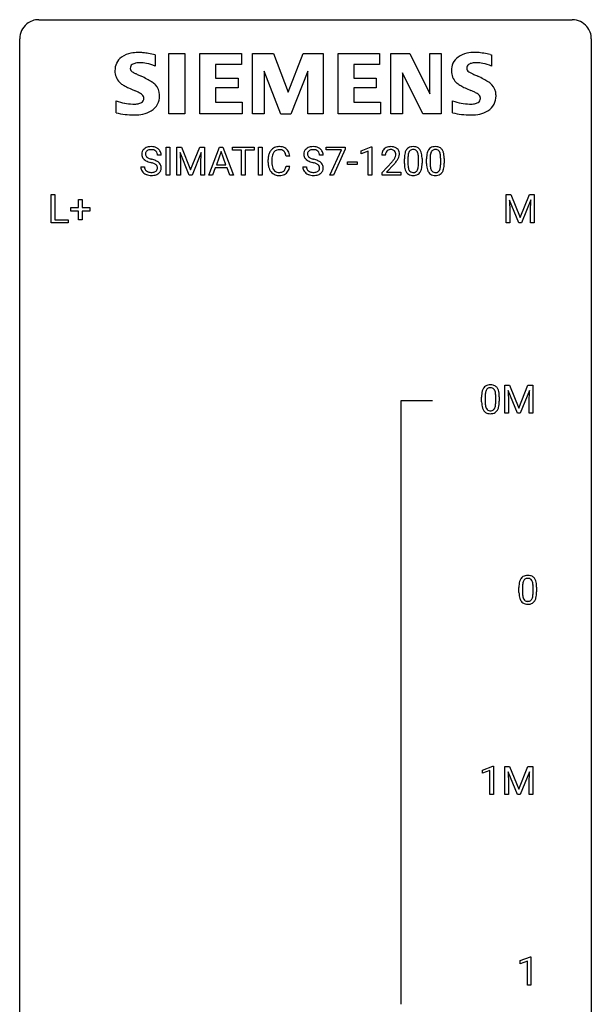
# Model space of a CAD drawing. Extents: x 2.8 to 26.6, y -2.8 to 76.6.
# Drawn here: x 2.8 to 26.6, y 35.6 to 76.6 of the extents above; entities that cross this region are included whole.
import ezdxf

# ---------------------------------------------------------------- set-up
doc = ezdxf.new("R2010")
doc.units = 0
doc.layers.add('DEFAULT_255_1_234', color=255, linetype='CONTINUOUS')
doc.layers.add('DEFAULT_255_2_778', color=255, linetype='CONTINUOUS')

msp = doc.modelspace()

# ---------------------------------------------------------------- linework, layer by layer
at = {"layer": 'DEFAULT_255_1_234'}
for p, q in [((8.671, 70.956), (8.516, 70.956)), ((8.883, 70.125), (8.883, 71.294)), ((8.883, 71.294), (9.037, 71.294)), ((9.037, 71.294), (9.037, 70.125)), ((9.319, 71.294), (9.518, 71.294)), ((9.319, 70.125), (9.319, 71.294)), ((9.841, 70.125), (9.458, 71.069)), ((9.458, 71.069), (9.473, 70.58)), ((9.518, 71.294), (9.9, 70.34)), ((9.9, 70.34), (10.282, 71.294)), ((10.343, 71.072), (9.959, 70.125)), ((10.282, 71.294), (10.482, 71.294)), ((10.328, 70.58), (10.343, 71.072)), ((10.482, 71.294), (10.482, 70.125)), ((10.656, 70.125), (11.103, 71.294)), ((11.17, 71.104), (10.972, 70.557)), ((11.103, 71.294), (11.237, 71.294)), ((11.369, 70.557), (11.17, 71.104)), ((11.237, 71.294), (11.685, 70.125)), ((11.642, 71.167), (11.642, 71.294)), ((11.642, 71.294), (12.547, 71.294)), ((12.017, 71.167), (11.642, 71.167)), ((12.017, 70.125), (12.017, 71.167)), ((12.547, 71.167), (12.171, 71.167)), ((12.171, 71.167), (12.171, 70.125)), ((12.547, 71.294), (12.547, 71.167)), ((12.731, 70.125), (12.731, 71.294)), ((12.731, 71.294), (12.886, 71.294)), ((12.886, 71.294), (12.886, 70.125)), ((15.421, 70.956), (15.266, 70.956)), ((15.547, 71.172), (15.547, 71.294)), ((15.547, 71.294), (16.338, 71.294)), ((16.18, 71.172), (15.547, 71.172)), ((15.697, 70.125), (16.18, 71.172)), ((16.338, 71.211), (15.853, 70.125)), ((16.338, 71.294), (16.338, 71.211)), ((16.999, 71.14), (17.425, 71.3)), ((16.999, 71.005), (16.999, 71.14)), ((17.299, 71.115), (16.999, 71.005)), ((17.299, 70.125), (17.299, 71.115)), ((17.425, 71.3), (17.448, 71.3)), ((17.448, 71.3), (17.448, 70.125)), ((18.01, 70.95), (17.861, 70.95)), ((9.473, 70.58), (9.473, 70.125)), ((10.328, 70.125), (10.328, 70.58)), ((10.972, 70.557), (11.369, 70.557)), ((13.127, 70.655), (13.127, 70.767)), ((13.282, 70.763), (13.282, 70.65)), ((14.028, 70.918), (13.873, 70.918)), ((16.439, 70.561), (16.439, 70.682)), ((16.439, 70.682), (16.831, 70.682)), ((16.831, 70.561), (16.439, 70.561)), ((16.831, 70.682), (16.831, 70.561)), ((17.884, 70.232), (18.289, 70.681)), ((18.376, 70.586), (18.063, 70.246)), ((18.803, 70.603), (18.803, 70.802)), ((18.951, 70.838), (18.951, 70.6)), ((19.392, 70.583), (19.392, 70.827)), ((19.541, 70.816), (19.541, 70.623)), ((19.726, 70.603), (19.726, 70.802)), ((19.875, 70.838), (19.875, 70.6)), ((20.316, 70.583), (20.316, 70.827)), ((20.464, 70.816), (20.464, 70.623)), ((7.824, 70.464), (7.979, 70.464)), ((10.925, 70.43), (10.815, 70.125)), ((11.415, 70.43), (10.925, 70.43)), ((11.527, 70.125), (11.415, 70.43)), ((13.873, 70.496), (14.028, 70.496)), ((14.574, 70.464), (14.729, 70.464)), ((17.884, 70.125), (17.884, 70.232)), ((18.063, 70.246), (18.65, 70.246)), ((18.65, 70.246), (18.65, 70.125)), ((9.037, 70.125), (8.883, 70.125)), ((9.473, 70.125), (9.319, 70.125)), ((9.959, 70.125), (9.841, 70.125)), ((10.482, 70.125), (10.328, 70.125)), ((10.815, 70.125), (10.656, 70.125)), ((11.685, 70.125), (11.527, 70.125)), ((12.171, 70.125), (12.017, 70.125)), ((12.886, 70.125), (12.731, 70.125)), ((15.853, 70.125), (15.697, 70.125)), ((17.448, 70.125), (17.299, 70.125)), ((18.65, 70.125), (17.884, 70.125)), ((4.09, 68.14), (4.09, 69.31)), ((4.09, 69.31), (4.245, 69.31)), ((4.245, 69.31), (4.245, 68.266)), ((23.045, 69.31), (23.244, 69.31)), ((23.045, 68.14), (23.045, 69.31)), ((23.244, 69.31), (23.626, 68.356)), ((23.626, 68.356), (24.009, 69.31)), ((24.009, 69.31), (24.209, 69.31)), ((24.209, 69.31), (24.209, 68.14)), ((5.229, 68.768), (5.229, 69.109)), ((5.229, 69.109), (5.378, 69.109)), ((5.378, 69.109), (5.378, 68.768)), ((23.567, 68.14), (23.184, 69.085)), ((23.184, 69.085), (23.199, 68.596)), ((24.069, 69.087), (23.685, 68.14)), ((24.054, 68.596), (24.069, 69.087)), ((4.902, 68.627), (4.902, 68.768)), ((4.902, 68.768), (5.229, 68.768)), ((5.229, 68.627), (4.902, 68.627)), ((5.229, 68.258), (5.229, 68.627)), ((5.378, 68.768), (5.704, 68.768)), ((5.704, 68.627), (5.378, 68.627)), ((5.378, 68.627), (5.378, 68.258)), ((5.704, 68.768), (5.704, 68.627)), ((23.199, 68.596), (23.199, 68.14)), ((24.054, 68.14), (24.054, 68.596)), ((4.8, 68.14), (4.09, 68.14)), ((4.245, 68.266), (4.8, 68.266)), ((4.8, 68.266), (4.8, 68.14)), ((5.378, 68.258), (5.229, 68.258)), ((23.199, 68.14), (23.045, 68.14)), ((23.685, 68.14), (23.567, 68.14)), ((24.209, 68.14), (24.054, 68.14)), ((22.987, 61.372), (23.186, 61.372)), ((22.987, 60.203), (22.987, 61.372)), ((23.509, 60.203), (23.126, 61.147)), ((23.126, 61.147), (23.141, 60.658)), ((23.186, 61.372), (23.568, 60.418)), ((23.568, 60.418), (23.951, 61.372)), ((24.011, 61.15), (23.627, 60.203)), ((23.951, 61.372), (24.151, 61.372)), ((23.996, 60.658), (24.011, 61.15)), ((24.151, 61.372), (24.151, 60.203)), ((22.02, 60.682), (22.02, 60.88)), ((22.168, 60.916), (22.168, 60.678)), ((22.609, 60.662), (22.609, 60.905)), ((22.758, 60.894), (22.758, 60.702)), ((23.141, 60.658), (23.141, 60.203)), ((23.996, 60.203), (23.996, 60.658)), ((23.141, 60.203), (22.987, 60.203)), ((23.627, 60.203), (23.509, 60.203)), ((24.151, 60.203), (23.996, 60.203)), ((23.575, 52.744), (23.575, 52.942)), ((23.724, 52.979), (23.724, 52.741)), ((24.165, 52.724), (24.165, 52.967)), ((24.313, 52.957), (24.313, 52.764)), ((22.064, 45.343), (22.49, 45.503)), ((22.064, 45.208), (22.064, 45.343)), ((22.364, 45.318), (22.064, 45.208)), ((22.364, 44.328), (22.364, 45.318)), ((22.49, 45.503), (22.513, 45.503)), ((22.513, 45.503), (22.513, 44.328)), ((22.987, 45.497), (23.186, 45.497)), ((22.987, 44.328), (22.987, 45.497)), ((23.509, 44.328), (23.126, 45.272)), ((23.126, 45.272), (23.141, 44.783)), ((23.186, 45.497), (23.568, 44.543)), ((23.568, 44.543), (23.951, 45.497)), ((24.011, 45.275), (23.627, 44.328)), ((23.951, 45.497), (24.151, 45.497)), ((23.996, 44.783), (24.011, 45.275)), ((24.151, 45.497), (24.151, 44.328)), ((23.141, 44.783), (23.141, 44.328)), ((23.996, 44.328), (23.996, 44.783)), ((22.513, 44.328), (22.364, 44.328)), ((23.141, 44.328), (22.987, 44.328)), ((23.627, 44.328), (23.509, 44.328)), ((24.151, 44.328), (23.996, 44.328)), ((23.628, 37.406), (24.053, 37.565)), ((23.628, 37.271), (23.628, 37.406)), ((23.927, 37.381), (23.628, 37.271)), ((23.927, 36.39), (23.927, 37.381)), ((24.053, 37.565), (24.077, 37.565)), ((24.077, 37.565), (24.077, 36.39)), ((24.077, 36.39), (23.927, 36.39))]:
    msp.add_line(p, q, dxfattribs=at)
for centre, radius, start, end in [((8.14, 70.996), 0.28, 132.4834, 181.0242), ((8.141, 70.989), 0.28, 179.5062, 199.8695), ((8.2, 70.94), 0.361, 129.2532, 133.4243), ((8.215, 70.918), 0.388, 101.9878, 128.8743), ((8.248, 70.994), 0.232, 175.1779, 180.0582), ((8.164, 70.993), 0.147, 179.6142, 228.1246), ((8.18, 71.004), 0.163, 127.7287, 176.7105), ((8.204, 70.974), 0.201, 114.0401, 127.9851), ((8.232, 70.91), 0.271, 99.0695, 113.7659), ((8.254, 70.746), 0.564, 89.5907, 102.3169), ((8.256, 70.765), 0.418, 89.6698, 99.231), ((8.261, 70.778), 0.532, 77.2361, 90.3248), ((8.259, 70.726), 0.457, 86.264, 90.0526), ((8.269, 70.847), 0.336, 73.7888, 86.6653), ((8.302, 70.957), 0.221, 48.5928, 74.1242), ((8.282, 70.875), 0.433, 63.8378, 77.0809), ((8.319, 70.977), 0.195, 14.9781, 48.2004), ((8.31, 70.926), 0.375, 45.9864, 64.1608), ((8.248, 70.958), 0.268, 359.4693, 14.9832), ((8.336, 70.956), 0.335, 32.2747, 45.6547), ((8.343, 70.958), 0.329, 359.6507, 32.613), ((13.721, 70.805), 0.59, 155.0366, 169.6003), ((13.607, 70.86), 0.464, 136.7831, 155.2473), ((13.568, 70.893), 0.413, 121.7633, 136.4281), ((13.852, 70.794), 0.568, 162.9374, 174.6209), ((13.657, 70.856), 0.363, 143.0753, 163.1917), ((13.582, 70.868), 0.441, 95.646, 121.5491), ((13.581, 70.914), 0.267, 109.2998, 143.3038), ((13.594, 70.863), 0.32, 89.3452, 108.5745), ((13.597, 70.757), 0.553, 89.9242, 96.1378), ((13.602, 70.769), 0.541, 76.6779, 90.4563), ((13.598, 70.745), 0.438, 87.3815, 90.0241), ((13.605, 70.851), 0.332, 74.7009, 87.8124), ((13.636, 70.958), 0.221, 47.4372, 75.0698), ((13.642, 70.928), 0.378, 47.4858, 76.9287), ((13.631, 70.959), 0.224, 27.8167, 46.4008), ((13.521, 70.9), 0.349, 15.7653, 27.9411), ((13.322, 70.842), 0.556, 7.8892, 15.9239), ((13.627, 70.918), 0.395, 16.5424, 46.8933), ((13.466, 70.865), 0.564, 5.4072, 17.0365), ((14.89, 70.996), 0.28, 132.4834, 181.0242), ((14.891, 70.989), 0.28, 179.5062, 199.8695), ((14.95, 70.94), 0.361, 129.2532, 133.4243), ((14.964, 70.918), 0.388, 101.9878, 128.8743), ((14.93, 71.004), 0.163, 127.7287, 176.7105), ((14.998, 70.994), 0.232, 175.1779, 180.0582), ((14.914, 70.993), 0.147, 179.6142, 228.1246), ((14.954, 70.974), 0.201, 114.0401, 127.9851), ((14.982, 70.91), 0.271, 99.0695, 113.7659), ((15.004, 70.746), 0.564, 89.5907, 102.3169), ((15.006, 70.765), 0.418, 89.6698, 99.231), ((15.011, 70.778), 0.532, 77.2361, 90.3248), ((15.009, 70.726), 0.457, 86.264, 90.0526), ((15.019, 70.847), 0.336, 73.7888, 86.6653), ((15.052, 70.957), 0.221, 48.5928, 74.1242), ((15.032, 70.875), 0.433, 63.8378, 77.0809), ((15.069, 70.977), 0.195, 14.9781, 48.2004), ((15.06, 70.926), 0.375, 45.9864, 64.1608), ((14.998, 70.958), 0.268, 359.4693, 14.9832), ((15.086, 70.956), 0.335, 32.2747, 45.6547), ((15.093, 70.958), 0.329, 359.6507, 32.613), ((18.268, 70.954), 0.407, 163.2879, 180.5582), ((18.188, 70.976), 0.324, 133.4541, 162.947), ((18.206, 70.957), 0.35, 100.7869, 133.4384), ((18.322, 70.954), 0.312, 165.9093, 178.8684), ((18.408, 70.95), 0.398, 178.4382, 180.0084), ((18.221, 70.981), 0.208, 136.1757, 166.3675), ((18.209, 70.991), 0.192, 129.7279, 135.7542), ((18.217, 70.979), 0.207, 102.1739, 129.2062), ((18.241, 70.802), 0.508, 89.6605, 101.3704), ((18.241, 70.875), 0.313, 89.5461, 102.5419), ((18.247, 70.808), 0.502, 78.2171, 90.413), ((18.244, 70.929), 0.259, 82.1602, 90.1506), ((18.258, 71.003), 0.184, 43.4415, 83.1661), ((18.283, 70.97), 0.336, 55.9268, 78.4889), ((18.25, 70.995), 0.195, 16.1715, 43.5284), ((18.199, 70.981), 0.248, 359.4866, 15.934), ((18.178, 70.979), 0.269, 353.2249, 0.0169), ((18.302, 71.004), 0.297, 47.9292, 55.4054), ((18.312, 71.014), 0.283, 4.3348, 48.0561), ((18.246, 71.003), 0.35, 337.8914, 358.9968), ((18.203, 70.997), 0.393, 359.9252, 5.5968), ((19.546, 70.858), 0.74, 164.3059, 173.9002), ((19.254, 70.942), 0.437, 148.7922, 164.5684), ((19.159, 70.995), 0.328, 144.5884, 148.1176), ((19.125, 71.019), 0.286, 101.6441, 144.5142), ((19.796, 70.842), 0.844, 172.0259, 178.0703), ((19.466, 70.89), 0.511, 163.3763, 172.1411), ((19.257, 70.953), 0.292, 149.4209, 163.6286), ((19.15, 71.017), 0.168, 105.7981, 149.7388), ((19.167, 70.85), 0.46, 89.5284, 102.582), ((19.169, 70.951), 0.237, 89.3807, 105.6763), ((19.175, 70.846), 0.464, 77.0438, 90.5081), ((19.172, 70.925), 0.263, 81.106, 90.2185), ((19.19, 71.013), 0.173, 30.7408, 82.4657), ((19.216, 71.01), 0.295, 48.2779, 77.4995), ((19.138, 70.979), 0.236, 24.2871, 31.3936), ((19.02, 70.929), 0.363, 12.0806, 23.8174), ((18.745, 70.868), 0.646, 4.8362, 12.2905), ((19.223, 71.023), 0.281, 36.3142, 47.6306), ((19.136, 70.964), 0.386, 18.2932, 35.6769), ((18.882, 70.877), 0.654, 8.0247, 18.5605), ((18.465, 70.816), 1.075, 1.1274, 8.1718), ((20.469, 70.858), 0.74, 164.3059, 173.9002), ((20.178, 70.942), 0.437, 148.7922, 164.5684), ((20.083, 70.995), 0.328, 144.5884, 148.1176), ((20.049, 71.019), 0.286, 101.6441, 144.5142), ((20.72, 70.842), 0.844, 172.0259, 178.0703), ((20.389, 70.89), 0.511, 163.3763, 172.1411), ((20.18, 70.953), 0.292, 149.4209, 163.6286), ((20.074, 71.017), 0.168, 105.7981, 149.7388), ((20.091, 70.85), 0.46, 89.5284, 102.582), ((20.092, 70.951), 0.237, 89.3807, 105.6763), ((20.099, 70.846), 0.464, 77.0438, 90.5081), ((20.096, 70.925), 0.263, 81.106, 90.2185), ((20.114, 71.013), 0.173, 30.7408, 82.4657), ((20.139, 71.01), 0.295, 48.2779, 77.4995), ((20.061, 70.979), 0.236, 24.2871, 31.3936), ((19.944, 70.929), 0.363, 12.0806, 23.8174), ((19.668, 70.868), 0.646, 4.8362, 12.2905), ((20.146, 71.023), 0.281, 36.3142, 47.6306), ((20.06, 70.964), 0.386, 18.2932, 35.6769), ((19.805, 70.877), 0.654, 8.0247, 18.5605), ((19.389, 70.816), 1.075, 1.1274, 8.1718), ((8.134, 70.99), 0.274, 200.6782, 228.1764), ((8.183, 71.038), 0.342, 227.4065, 229.9881), ((8.261, 71.138), 0.469, 230.4982, 241.8087), ((8.414, 71.418), 0.788, 241.6337, 249.0065), ((8.208, 71.034), 0.207, 226.578, 230.88), ((8.255, 71.096), 0.285, 231.4635, 241.9261), ((8.375, 71.316), 0.536, 241.7179, 248.326), ((8.582, 71.851), 1.252, 248.9199, 254.144), ((8.513, 71.66), 0.906, 248.2008, 252.4528), ((8.634, 72.032), 1.297, 252.3391, 254.3469), ((7.796, 69.104), 1.604, 71.7183, 73.9259), ((7.88, 69.334), 1.504, 71.0197, 74.4087), ((7.975, 69.643), 1.037, 68.0063, 71.8053), ((8.147, 70.066), 0.58, 62.2515, 68.1221), ((8.049, 69.823), 0.986, 66.1847, 71.0864), ((8.286, 70.326), 0.285, 52.7386, 62.4979), ((8.205, 70.174), 0.603, 59.3536, 66.2692), ((8.368, 70.435), 0.149, 16.4723, 52.6262), ((8.294, 70.324), 0.428, 49.1021, 59.3294), ((8.375, 70.417), 0.304, 32.792, 49.2506), ((8.408, 70.44), 0.264, 31.1181, 32.4005), ((8.399, 70.437), 0.274, 8.1117, 30.7959), ((13.904, 70.771), 0.777, 169.5837, 180.2758), ((14.089, 70.655), 0.962, 179.9919, 181.5394), ((13.882, 70.644), 0.755, 181.1219, 193.8756), ((14.115, 70.765), 0.832, 174.342, 180.143), ((14.022, 70.646), 0.739, 179.6818, 189.1505), ((14.884, 70.99), 0.274, 200.6782, 228.1764), ((14.933, 71.038), 0.342, 227.4065, 229.9881), ((15.011, 71.138), 0.469, 230.4982, 241.8087), ((15.164, 71.418), 0.788, 241.6337, 249.0065), ((14.958, 71.034), 0.207, 226.578, 230.88), ((15.005, 71.096), 0.285, 231.4635, 241.9261), ((15.125, 71.316), 0.536, 241.7179, 248.326), ((15.332, 71.851), 1.252, 248.9199, 254.144), ((15.263, 71.66), 0.906, 248.2008, 252.4528), ((15.384, 72.032), 1.297, 252.3391, 254.3469), ((14.546, 69.104), 1.604, 71.7183, 73.9259), ((14.629, 69.334), 1.504, 71.0197, 74.4087), ((14.725, 69.643), 1.037, 68.0063, 71.8053), ((14.897, 70.066), 0.58, 62.2515, 68.1221), ((14.799, 69.823), 0.986, 66.1847, 71.0864), ((15.036, 70.326), 0.285, 52.7386, 62.4979), ((14.955, 70.174), 0.603, 59.3536, 66.2692), ((15.118, 70.435), 0.149, 16.4723, 52.6262), ((15.043, 70.324), 0.428, 49.1021, 59.3294), ((15.125, 70.417), 0.304, 32.792, 49.2506), ((15.157, 70.44), 0.264, 31.1181, 32.4005), ((15.149, 70.437), 0.274, 8.1117, 30.7959), ((16.939, 71.874), 1.801, 318.5132, 320.7828), ((17.468, 71.444), 1.119, 320.7373, 323.9737), ((17.86, 71.16), 0.635, 323.8962, 328.6421), ((17.193, 71.679), 1.611, 317.2587, 319.9046), ((18.065, 71.034), 0.395, 328.8299, 331.7899), ((18.165, 70.982), 0.282, 331.4255, 352.9365), ((17.576, 71.363), 1.115, 319.6473, 327.0958), ((17.974, 71.108), 0.641, 326.9135, 338.3505), ((19.997, 70.807), 1.195, 173.7676, 180.2316), ((20.155, 70.621), 1.353, 180.7449, 181.151), ((19.875, 70.611), 1.072, 180.8976, 188.0056), ((20.099, 70.828), 1.148, 177.8632, 179.5044), ((19.992, 70.597), 1.04, 179.7996, 185.246), ((18.529, 70.582), 0.862, 351.8069, 357.7959), ((18.324, 70.83), 1.068, 359.809, 4.9408), ((18.206, 70.598), 1.186, 357.5872, 359.2678), ((18.316, 70.619), 1.225, 353.8442, 0.2288), ((18.142, 70.803), 1.399, 0.5424, 1.3863), ((20.921, 70.807), 1.195, 173.7676, 180.2316), ((21.079, 70.621), 1.353, 180.7449, 181.151), ((20.799, 70.611), 1.072, 180.8976, 188.0056), ((21.023, 70.828), 1.148, 177.8632, 179.5044), ((20.915, 70.597), 1.04, 179.7996, 185.246), ((19.453, 70.582), 0.862, 351.8069, 357.7959), ((19.247, 70.83), 1.068, 359.809, 4.9408), ((19.13, 70.598), 1.186, 357.5872, 359.2678), ((19.24, 70.619), 1.225, 353.8442, 0.2288), ((19.065, 70.803), 1.399, 0.5424, 1.3863), ((8.133, 70.46), 0.309, 179.2419, 215.2648), ((8.16, 70.479), 0.342, 215.3403, 233.0843), ((8.215, 70.554), 0.436, 233.167, 246.4951), ((8.209, 70.461), 0.23, 179.3355, 199.1046), ((8.176, 70.452), 0.196, 199.8829, 232.7063), ((8.257, 70.642), 0.533, 246.1383, 248.0543), ((8.223, 70.512), 0.272, 232.3738, 255.5137), ((8.263, 70.661), 0.553, 248.2708, 270.4056), ((8.257, 70.636), 0.401, 255.2446, 267.5321), ((8.266, 70.759), 0.525, 267.1558, 270.0287), ((8.269, 70.715), 0.48, 269.7, 278.166), ((8.295, 70.542), 0.305, 278.0231, 290.6255), ((8.329, 70.449), 0.206, 290.662, 307.0371), ((8.329, 70.503), 0.387, 284.3734, 307.1424), ((8.359, 70.412), 0.159, 306.3944, 355.3031), ((8.322, 70.422), 0.196, 359.4179, 16.1972), ((8.308, 70.42), 0.21, 354.366, 0.0699), ((8.352, 70.467), 0.345, 307.6552, 308.453), ((8.398, 70.416), 0.276, 307.5917, 336.4316), ((8.38, 70.418), 0.293, 337.4731, 0.7537), ((8.318, 70.423), 0.356, 359.8389, 8.4707), ((13.645, 70.582), 0.51, 193.548, 219.5757), ((13.562, 70.512), 0.401, 219.3627, 250.0612), ((13.771, 70.604), 0.486, 188.9911, 203.5773), ((13.663, 70.559), 0.369, 203.9077, 215.1312), ((13.571, 70.488), 0.252, 213.9072, 263.8849), ((13.579, 70.575), 0.467, 250.7885, 270.6489), ((13.584, 70.566), 0.332, 263.1759, 270.1031), ((13.587, 70.691), 0.456, 269.672, 279.0609), ((13.614, 70.53), 0.293, 278.875, 293.6347), ((13.633, 70.508), 0.394, 282.4333, 310.7514), ((13.646, 70.455), 0.211, 293.8553, 310.0519), ((13.646, 70.448), 0.206, 311.0647, 332.0108), ((13.527, 70.514), 0.342, 331.6589, 343.2879), ((13.321, 70.577), 0.558, 343.1446, 351.0106), ((13.167, 70.606), 0.715, 350.7157, 351.1602), ((13.637, 70.497), 0.384, 311.4559, 340.4422), ((13.48, 70.555), 0.551, 340.1774, 353.7814), ((14.883, 70.46), 0.309, 179.2419, 215.2648), ((14.91, 70.479), 0.342, 215.3403, 233.0843), ((14.965, 70.554), 0.436, 233.167, 246.4951), ((14.959, 70.461), 0.23, 179.3355, 199.1046), ((14.926, 70.452), 0.196, 199.8829, 232.7063), ((15.007, 70.642), 0.533, 246.1383, 248.0543), ((14.973, 70.512), 0.272, 232.3738, 255.5137), ((15.012, 70.661), 0.553, 248.2708, 270.4056), ((15.007, 70.636), 0.401, 255.2446, 267.5321), ((15.016, 70.759), 0.525, 267.1558, 270.0287), ((15.019, 70.715), 0.48, 269.7, 278.166), ((15.044, 70.542), 0.305, 278.0231, 290.6255), ((15.079, 70.449), 0.206, 290.662, 307.0371), ((15.079, 70.503), 0.387, 284.3734, 307.1424), ((15.109, 70.412), 0.159, 306.3944, 355.3031), ((15.072, 70.422), 0.196, 359.4179, 16.1972), ((15.058, 70.42), 0.21, 354.366, 0.0699), ((15.102, 70.467), 0.345, 307.6552, 308.453), ((15.148, 70.416), 0.276, 307.5917, 336.4316), ((15.13, 70.418), 0.293, 337.4731, 0.7537), ((15.068, 70.423), 0.356, 359.8389, 8.4707), ((19.479, 70.553), 0.673, 187.8816, 198.2347), ((19.231, 70.47), 0.41, 197.9694, 215.2624), ((19.129, 70.401), 0.287, 215.8618, 257.2789), ((19.587, 70.558), 0.634, 185.1412, 193.008), ((19.323, 70.496), 0.363, 192.7898, 205.2508), ((19.218, 70.449), 0.248, 205.8005, 211.2538), ((19.166, 70.414), 0.185, 210.379, 238.4008), ((19.164, 70.419), 0.188, 239.6521, 265.9794), ((19.173, 70.486), 0.256, 265.1315, 270.0603), ((19.175, 70.453), 0.224, 269.3315, 287.2178), ((19.189, 70.403), 0.171, 287.7958, 329.0809), ((19.216, 70.401), 0.288, 280.5801, 324.9173), ((19.093, 70.463), 0.284, 328.6635, 343.3325), ((18.876, 70.531), 0.512, 343.0499, 351.9393), ((19.178, 70.427), 0.334, 324.9352, 328.616), ((19.079, 70.482), 0.447, 329.2804, 344.7473), ((18.78, 70.567), 0.758, 344.4935, 353.9765), ((20.403, 70.553), 0.673, 187.8816, 198.2347), ((20.154, 70.47), 0.41, 197.9694, 215.2624), ((20.052, 70.401), 0.287, 215.8618, 257.2789), ((20.511, 70.558), 0.634, 185.1412, 193.008), ((20.247, 70.496), 0.363, 192.7898, 205.2508), ((20.142, 70.449), 0.248, 205.8005, 211.2538), ((20.09, 70.414), 0.185, 210.379, 238.4008), ((20.088, 70.419), 0.188, 239.6521, 265.9794), ((20.096, 70.486), 0.256, 265.1315, 270.0603), ((20.099, 70.453), 0.224, 269.3315, 287.2178), ((20.113, 70.403), 0.171, 287.7958, 329.0809), ((20.14, 70.401), 0.288, 280.5801, 324.9173), ((20.017, 70.463), 0.284, 328.6635, 343.3325), ((19.8, 70.531), 0.512, 343.0499, 351.9393), ((20.102, 70.427), 0.334, 324.9352, 328.616), ((20.003, 70.482), 0.447, 329.2804, 344.7473), ((19.704, 70.567), 0.758, 344.4935, 353.9765), ((8.267, 70.865), 0.756, 269.9708, 272.8178), ((8.28, 70.685), 0.576, 272.4383, 284.6465), ((13.584, 70.835), 0.727, 270.0021, 270.3582), ((13.589, 70.69), 0.581, 269.9359, 282.8096), ((15.017, 70.865), 0.756, 269.9708, 272.8178), ((15.029, 70.685), 0.576, 272.4383, 284.6465), ((19.169, 70.556), 0.447, 256.6229, 270.5104), ((19.176, 70.568), 0.459, 269.5977, 281.6734), ((20.092, 70.556), 0.447, 256.6229, 270.5104), ((20.1, 70.568), 0.459, 269.5977, 281.6734), ((22.763, 60.936), 0.74, 164.3059, 173.9002), ((22.472, 61.02), 0.437, 148.7922, 164.5684), ((22.376, 61.073), 0.328, 144.5884, 148.1176), ((22.342, 61.097), 0.286, 101.6441, 144.5142), ((22.683, 60.968), 0.511, 163.3763, 172.1411), ((22.474, 61.032), 0.292, 149.4209, 163.6286), ((22.368, 61.096), 0.168, 105.7981, 149.7388), ((22.385, 60.928), 0.46, 89.5284, 102.582), ((22.386, 61.029), 0.237, 89.3807, 105.6763), ((22.393, 60.924), 0.464, 77.0438, 90.5081), ((22.389, 61.003), 0.263, 81.106, 90.2185), ((22.407, 61.091), 0.173, 30.7408, 82.4657), ((22.433, 61.088), 0.295, 48.2779, 77.4995), ((22.355, 61.057), 0.236, 24.2871, 31.3936), ((22.238, 61.007), 0.363, 12.0806, 23.8174), ((22.44, 61.101), 0.281, 36.3142, 47.6306), ((22.353, 61.043), 0.386, 18.2932, 35.6769), ((22.099, 60.955), 0.654, 8.0247, 18.5605), ((23.215, 60.885), 1.195, 173.7676, 180.2316), ((23.316, 60.906), 1.148, 177.8632, 179.5044), ((23.013, 60.921), 0.844, 172.0259, 178.0703), ((21.962, 60.946), 0.646, 4.8362, 12.2905), ((21.541, 60.908), 1.068, 359.809, 4.9408), ((21.683, 60.894), 1.075, 1.1274, 8.1718), ((21.533, 60.697), 1.225, 353.8442, 0.2288), ((21.359, 60.881), 1.399, 0.5424, 1.3863), ((23.372, 60.699), 1.353, 180.7449, 181.151), ((23.092, 60.689), 1.072, 180.8976, 188.0056), ((22.696, 60.632), 0.673, 187.8816, 198.2347), ((22.448, 60.548), 0.41, 197.9694, 215.2624), ((22.346, 60.479), 0.287, 215.8618, 257.2789), ((23.209, 60.675), 1.04, 179.7996, 185.246), ((22.805, 60.636), 0.634, 185.1412, 193.008), ((22.54, 60.574), 0.363, 192.7898, 205.2508), ((22.436, 60.527), 0.248, 205.8005, 211.2538), ((22.383, 60.492), 0.185, 210.379, 238.4008), ((22.381, 60.497), 0.188, 239.6521, 265.9794), ((22.39, 60.564), 0.256, 265.1315, 270.0603), ((22.393, 60.532), 0.224, 269.3315, 287.2178), ((22.406, 60.481), 0.171, 287.7958, 329.0809), ((22.433, 60.479), 0.288, 280.5801, 324.9173), ((22.311, 60.541), 0.284, 328.6635, 343.3325), ((22.093, 60.609), 0.512, 343.0499, 351.9393), ((21.747, 60.66), 0.862, 351.8069, 357.7959), ((21.423, 60.677), 1.186, 357.5872, 359.2678), ((22.396, 60.505), 0.334, 324.9352, 328.616), ((22.296, 60.56), 0.447, 329.2804, 344.7473), ((21.997, 60.645), 0.758, 344.4935, 353.9765), ((22.386, 60.634), 0.447, 256.6229, 270.5104), ((22.393, 60.646), 0.459, 269.5977, 281.6734), ((23.932, 53.135), 0.328, 144.5884, 148.1176), ((23.898, 53.159), 0.286, 101.6441, 144.5142), ((23.923, 53.158), 0.168, 105.7981, 149.7388), ((23.94, 52.99), 0.46, 89.5284, 102.582), ((23.941, 53.091), 0.237, 89.3807, 105.6763), ((23.948, 52.987), 0.464, 77.0438, 90.5081), ((23.945, 53.066), 0.263, 81.106, 90.2185), ((23.963, 53.154), 0.173, 30.7408, 82.4657), ((23.988, 53.151), 0.295, 48.2779, 77.4995), ((23.996, 53.164), 0.281, 36.3142, 47.6306), ((23.909, 53.105), 0.386, 18.2932, 35.6769), ((24.77, 52.947), 1.195, 173.7676, 180.2316), ((24.318, 52.998), 0.74, 164.3059, 173.9002), ((24.027, 53.082), 0.437, 148.7922, 164.5684), ((24.872, 52.969), 1.148, 177.8632, 179.5044), ((24.569, 52.983), 0.844, 172.0259, 178.0703), ((24.239, 53.03), 0.511, 163.3763, 172.1411), ((24.029, 53.094), 0.292, 149.4209, 163.6286), ((23.91, 53.12), 0.236, 24.2871, 31.3936), ((23.793, 53.07), 0.363, 12.0806, 23.8174), ((23.518, 53.009), 0.646, 4.8362, 12.2905), ((23.097, 52.971), 1.068, 359.809, 4.9408), ((23.654, 53.018), 0.654, 8.0247, 18.5605), ((23.238, 52.956), 1.075, 1.1274, 8.1718), ((22.914, 52.944), 1.399, 0.5424, 1.3863), ((24.928, 52.762), 1.353, 180.7449, 181.151), ((24.648, 52.751), 1.072, 180.8976, 188.0056), ((24.252, 52.694), 0.673, 187.8816, 198.2347), ((24.764, 52.737), 1.04, 179.7996, 185.246), ((24.36, 52.699), 0.634, 185.1412, 193.008), ((24.096, 52.636), 0.363, 192.7898, 205.2508), ((23.866, 52.604), 0.284, 328.6635, 343.3325), ((23.649, 52.671), 0.512, 343.0499, 351.9393), ((23.302, 52.722), 0.862, 351.8069, 357.7959), ((22.979, 52.739), 1.186, 357.5872, 359.2678), ((23.852, 52.622), 0.447, 329.2804, 344.7473), ((23.553, 52.707), 0.758, 344.4935, 353.9765), ((23.089, 52.759), 1.225, 353.8442, 0.2288), ((24.003, 52.61), 0.41, 197.9694, 215.2624), ((23.901, 52.542), 0.287, 215.8618, 257.2789), ((23.991, 52.59), 0.248, 205.8005, 211.2538), ((23.939, 52.555), 0.185, 210.379, 238.4008), ((23.942, 52.697), 0.447, 256.6229, 270.5104), ((23.937, 52.559), 0.188, 239.6521, 265.9794), ((23.945, 52.627), 0.256, 265.1315, 270.0603), ((23.948, 52.594), 0.224, 269.3315, 287.2178), ((23.949, 52.709), 0.459, 269.5977, 281.6734), ((23.962, 52.544), 0.171, 287.7958, 329.0809), ((23.989, 52.542), 0.288, 280.5801, 324.9173), ((23.951, 52.568), 0.334, 324.9352, 328.616)]:
    msp.add_arc(centre, radius, start, end, dxfattribs=at)
at = {"layer": 'DEFAULT_255_2_778'}
for p, q in [((3.572, 76.597), (25.797, 76.597)), ((2.778, -1.984), (2.778, 75.803)), ((26.591, 75.803), (26.591, -1.984)), ((8.416, 75.138), (8.416, 74.662)), ((8.987, 75.188), (9.663, 75.188)), ((8.987, 72.68), (8.987, 75.188)), ((9.663, 75.188), (9.663, 72.68)), ((10.281, 72.68), (10.281, 75.188)), ((10.281, 75.188), (12.013, 75.188)), ((12.013, 75.188), (12.013, 74.734)), ((12.482, 72.68), (12.482, 75.188)), ((12.482, 75.188), (13.357, 75.188)), ((13.357, 75.188), (13.967, 73.585)), ((13.967, 73.585), (14.59, 75.188)), ((14.59, 75.188), (15.421, 75.188)), ((15.421, 75.188), (15.421, 72.68)), ((16.041, 72.68), (16.041, 75.188)), ((16.041, 75.188), (17.773, 75.188)), ((17.773, 75.188), (17.773, 74.734)), ((18.245, 72.68), (18.245, 75.188)), ((18.245, 75.188), (19.028, 75.188)), ((19.028, 75.188), (19.859, 73.509)), ((19.859, 73.509), (19.859, 75.188)), ((19.859, 75.188), (20.334, 75.188)), ((20.334, 75.188), (20.334, 72.68)), ((22.374, 75.151), (22.434, 75.14)), ((22.434, 75.14), (22.434, 74.664)), ((12.013, 74.734), (10.932, 74.734)), ((10.932, 74.734), (10.932, 74.168)), ((17.773, 74.734), (16.692, 74.734)), ((16.692, 74.734), (16.692, 74.168)), ((13.651, 72.656), (12.956, 74.456)), ((12.956, 74.456), (12.956, 72.68)), ((14.781, 74.456), (14.072, 72.656)), ((14.781, 72.68), (14.781, 74.456)), ((19.574, 72.68), (18.721, 74.382)), ((18.721, 74.382), (18.721, 72.68)), ((10.932, 74.168), (11.873, 74.168)), ((11.873, 74.168), (11.873, 73.754)), ((16.692, 74.168), (17.633, 74.168)), ((17.633, 74.168), (17.633, 73.754)), ((11.873, 73.754), (10.932, 73.754)), ((10.932, 73.754), (10.932, 73.159)), ((17.633, 73.754), (16.692, 73.754)), ((16.692, 73.754), (16.692, 73.159)), ((6.796, 72.72), (6.796, 73.215)), ((10.932, 73.159), (12.041, 73.159)), ((12.041, 73.159), (12.041, 72.679)), ((16.692, 73.159), (17.803, 73.159)), ((17.803, 73.159), (17.803, 72.679)), ((20.814, 72.721), (20.814, 73.216)), ((6.794, 72.719), (6.796, 72.72)), ((7.545, 72.628), (7.544, 72.628)), ((9.663, 72.68), (8.987, 72.68)), ((12.041, 72.679), (10.281, 72.68)), ((12.956, 72.68), (12.482, 72.68)), ((14.072, 72.656), (13.651, 72.656)), ((15.421, 72.68), (14.781, 72.68)), ((17.803, 72.679), (16.041, 72.68)), ((18.721, 72.68), (18.245, 72.68)), ((20.334, 72.68), (19.574, 72.68)), ((20.812, 72.721), (20.814, 72.721)), ((21.564, 72.63), (21.562, 72.63)), ((19.976, 60.722), (18.653, 60.722)), ((18.653, 60.722), (18.653, 35.586))]:
    msp.add_line(p, q, dxfattribs=at)
for centre, radius, start, end in [((3.57, 75.805), 0.791, 129.1313, 180.1451), ((3.57, 75.806), 0.791, 89.854, 129.1684), ((25.799, 75.805), 0.792, 39.4792, 90.1479), ((25.799, 75.805), 0.791, 359.8534, 39.5154), ((7.596, 74.216), 1.004, 100.408, 125.0169), ((7.699, 73.721), 1.508, 89.6484, 100.8685), ((7.708, 73.369), 1.86, 89.5079, 89.9984), ((7.71, 73.304), 1.926, 83.9171, 89.5732), ((7.507, 71.296), 3.943, 80.7326, 84.078), ((7.021, 68.274), 7.005, 78.5086, 80.7887), ((21.605, 74.236), 0.982, 101.7943, 125.2417), ((21.729, 73.683), 1.549, 89.5238, 102.1196), ((21.728, 73.128), 2.104, 83.2898, 89.6087), ((21.523, 71.315), 3.928, 79.3121, 83.4152), ((21.207, 69.551), 5.72, 78.2245, 79.4731), ((7.506, 74.483), 0.759, 157.0361, 181.0444), ((7.379, 74.524), 0.626, 124.9253, 155.9241), ((7.57, 74.577), 0.186, 125.3417, 182.2768), ((7.667, 74.427), 0.364, 99.5099, 124.0285), ((7.779, 73.858), 0.944, 89.2644, 100.5578), ((7.785, 73.443), 1.358, 78.2126, 89.7334), ((7.662, 72.873), 1.942, 67.1358, 78.0934), ((21.517, 74.487), 0.752, 156.9196, 181.0501), ((21.393, 74.526), 0.622, 124.7111, 155.788), ((21.587, 74.579), 0.185, 125.8028, 182.2896), ((21.682, 74.432), 0.36, 99.4916, 124.3628), ((21.795, 73.865), 0.938, 89.263, 100.5789), ((21.801, 73.437), 1.367, 78.4541, 89.7547), ((21.683, 72.885), 1.931, 67.132, 78.3125), ((7.396, 74.45), 0.65, 178.2742, 224.6675), ((7.55, 74.57), 0.165, 180.2673, 239.6913), ((7.932, 75.168), 0.875, 237.8744, 242.8177), ((9.413, 77.979), 4.052, 242.3429, 244.0446), ((12.367, 84.013), 10.77, 243.9638, 244.8176), ((15.389, 90.405), 17.84, 244.7686, 244.9715), ((5.861, 69.91), 4.761, 62.2451, 65.4192), ((21.667, 74.473), 0.902, 179.9979, 180.6487), ((21.413, 74.449), 0.648, 178.7796, 224.7096), ((21.549, 74.572), 0.147, 179.9666, 180.1002), ((21.566, 74.572), 0.164, 180.0754, 239.8483), ((21.935, 75.154), 0.854, 238.0402, 243.037), ((23.479, 78.106), 4.185, 242.5305, 244.1852), ((26.627, 84.576), 11.38, 244.1039, 244.9214), ((29.877, 91.485), 19.015, 244.8737, 245.067), ((19.888, 69.952), 4.722, 62.0368, 65.2982), ((7.356, 74.425), 0.604, 225.6789, 232.9782), ((7.779, 74.995), 1.314, 233.2095, 240.4597), ((8.548, 76.329), 2.854, 240.2313, 244.3766), ((6.925, 71.922), 2.485, 57.298, 62.3629), ((7.68, 73.087), 1.097, 48.7493, 57.5712), ((8.011, 73.476), 0.586, 44.3425, 48.0853), ((7.978, 73.456), 0.624, 1.3524, 43.4926), ((21.37, 74.419), 0.597, 225.5851, 232.3394), ((21.786, 74.97), 1.287, 232.6975, 240.4357), ((22.559, 76.306), 2.831, 240.1545, 244.3326), ((20.952, 71.946), 2.462, 57.1111, 62.1404), ((21.704, 73.099), 1.085, 48.3568, 57.4187), ((22.029, 73.476), 0.588, 44.453, 47.6325), ((21.997, 73.457), 0.623, 1.0877, 43.6184), ((9.637, 78.585), 5.358, 244.3087, 247.1498), ((6.092, 70.227), 3.721, 64.5916, 66.8203), ((7.018, 72.158), 1.579, 59.7878, 64.8721), ((7.618, 73.175), 0.398, 47.613, 60.8245), ((7.752, 73.324), 0.197, 359.7589, 47.2072), ((7.864, 73.408), 0.739, 333.0409, 1.1414), ((7.71, 73.423), 0.893, 359.9764, 3.0599), ((23.627, 78.515), 5.284, 244.2657, 247.1407), ((20.131, 70.225), 3.713, 64.8807, 67.121), ((21.043, 72.151), 1.582, 60.0631, 65.1602), ((21.638, 73.17), 0.403, 47.9286, 61.0836), ((21.777, 73.328), 0.192, 358.8317, 47.09), ((21.88, 73.41), 0.742, 333.2156, 1.1386), ((21.73, 73.425), 0.891, 359.9797, 2.8243), ((7.754, 76.107), 3.047, 251.6725, 258.5988), ((7.539, 75.026), 1.944, 258.4907, 268.3974), ((7.517, 74.595), 1.513, 268.7855, 269.9954), ((7.527, 74.146), 1.064, 269.4404, 279.6841), ((7.642, 73.517), 0.424, 278.7863, 300.3428), ((7.761, 73.314), 0.189, 300.2328, 1.9015), ((7.746, 73.323), 0.204, 359.1978, 359.9997), ((7.895, 73.415), 0.715, 300.8437, 331.4452), ((21.754, 76.029), 2.967, 251.5318, 258.7258), ((21.554, 75.007), 1.925, 258.6243, 268.8253), ((21.535, 74.613), 1.53, 269.2069, 269.9987), ((21.547, 74.148), 1.066, 269.3612, 279.5899), ((21.661, 73.517), 0.425, 278.6895, 300.2364), ((21.78, 73.313), 0.189, 300.1108, 1.9025), ((21.744, 73.324), 0.225, 358.8843, 0.002), ((21.915, 73.415), 0.713, 300.9658, 331.634), ((7.551, 75.811), 3.183, 256.2431, 269.8719), ((7.545, 74.814), 2.186, 269.9983, 270.6466), ((7.563, 74.338), 1.71, 270.2272, 281.6944), ((7.695, 73.729), 1.087, 281.4188, 301.4162), ((21.569, 75.814), 3.184, 256.2458, 269.8747), ((21.564, 74.815), 2.185, 269.9959, 271.0036), ((21.585, 74.321), 1.691, 270.5804, 282.1523), ((21.718, 73.724), 1.079, 281.9136, 301.4645)]:
    msp.add_arc(centre, radius, start, end, dxfattribs=at)

doc.saveas('drawing.dxf')
